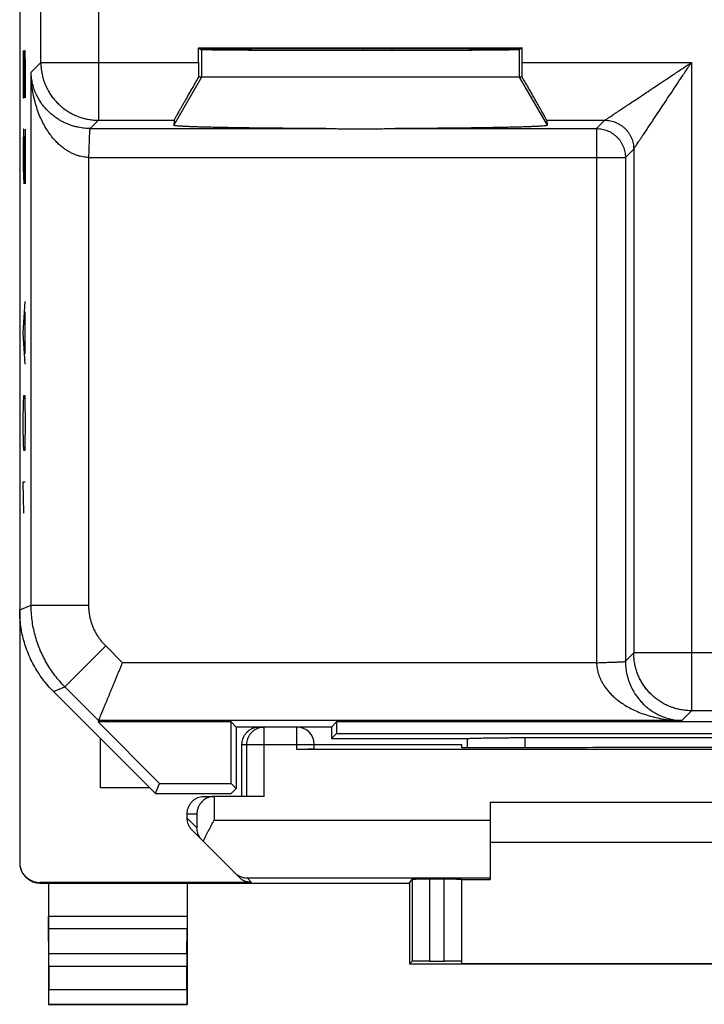
# Model space of a CAD drawing. Units: millimetres. Extents: x -11 to 11.3, y -24.3 to 24.7.
# Drawn here: x -11 to 0.9, y -24.3 to -7.3 of the extents above; entities that cross this region are included whole.
import ezdxf

# ---------------------------------------------------------------- set-up
doc = ezdxf.new("R2010")
doc.units = ezdxf.units.MM
doc.header["$LTSCALE"] = 36.425481
doc.layers.get('0').update_dxf_attribs({"linetype": 'CONTINUOUS'})

msp = doc.modelspace()

# ---------------------------------------------------------------- linework, layer by layer
at = {"color": 0, "linetype": 'CONTINUOUS'}
for p, q in [((-10.954, 22.199), (-10.954, -21.884)), ((-7.856, -7.784), (-7.804, -7.819)), ((-7.856, -8.041), (-7.856, -7.784)), ((-7.856, -7.784), (-2.251, -7.784)), ((-7.804, -7.812), (-7.804, -7.819)), ((-7.504, -7.826), (-7.504, -7.806)), ((-7.204, -7.829), (-7.204, -7.803)), ((-7.16, -7.829), (-7.16, -7.803)), ((-7.004, -7.802), (-7.004, -7.83)), ((-5.004, -7.797), (-5.004, -7.835)), ((-4.504, -7.834), (-4.504, -7.797)), ((-2.251, -7.784), (-2.304, -7.819)), ((-2.304, -7.819), (-2.304, -7.813)), ((-2.251, -8.041), (-2.251, -7.784)), ((-2.252, -8.293), (-7.856, -8.293)), ((-8.279, -9.04), (-8.286, -9.128)), ((-1.828, -9.04), (-1.821, -9.128)), ((-10.368, -18.928), (-8.604, -20.693)), ((-9.586, -19.431), (-9.596, -19.454)), ((-9.596, -19.454), (-8.531, -20.518)), ((-7.293, -19.454), (-9.596, -19.454)), ((-7.204, -19.543), (-7.293, -19.454)), ((-7.293, -20.518), (-7.293, -19.454)), ((-5.554, -19.543), (-7.204, -19.543)), ((-7.204, -19.543), (-7.204, -20.607)), ((-5.554, -19.543), (-5.465, -19.454)), ((-5.554, -19.543), (-5.554, -19.743)), ((5.857, -19.454), (-5.465, -19.454)), ((-5.465, -19.454), (-5.465, -19.654)), ((-9.554, -20.593), (-9.554, -19.743)), ((-5.554, -19.743), (-5.465, -19.654)), ((-5.554, -19.743), (-3.197, -19.743)), ((-5.465, -19.654), (5.857, -19.654)), ((-3.204, -19.743), (-3.204, -19.896)), ((-2.204, -19.727), (2.596, -19.727)), ((-7.104, -20.743), (-7.104, -19.843)), ((6.546, -19.93), (-6.154, -19.93)), ((-5.854, -19.843), (-3.304, -19.843)), ((-5.854, -19.927), (-5.854, -19.843)), ((-3.304, -19.843), (-3.304, -19.896)), ((-3.304, -19.896), (-2.245, -19.896)), ((-8.704, -20.593), (-9.554, -20.593)), ((-8.604, -20.693), (-8.531, -20.518)), ((-8.531, -20.518), (-7.293, -20.518)), ((-7.204, -20.607), (-7.293, -20.518)), ((-7.289, -20.693), (-7.204, -20.607)), ((-8.604, -20.693), (-7.289, -20.693)), ((-7.754, -20.743), (-7.584, -20.743)), ((-6.719, -20.743), (-7.579, -20.743)), ((-2.804, -20.843), (3.196, -20.843)), ((-2.804, -20.843), (-2.804, -22.181)), ((-8.054, -21.118), (-8.054, -21.043)), ((-7.966, -21.33), (-7.15, -22.146)), ((3.196, -21.543), (-2.804, -21.543)), ((-6.938, -22.234), (-10.604, -22.234)), ((-10.604, -22.243), (-4.204, -22.243)), ((-10.454, -22.243), (-10.454, -24.343)), ((-8.054, -22.243), (-8.054, -24.343)), ((-4.204, -22.243), (-4.159, -22.175)), ((-4.204, -22.243), (-4.204, -23.643)), ((-3.859, -22.173), (-3.604, -22.173)), ((-3.304, -22.175), (-3.304, -23.637)), ((-3.304, -22.181), (-2.804, -22.181)), ((-10.449, -23.47), (-10.453, -23.037)), ((-8.059, -23.47), (-8.054, -23.037)), ((-10.448, -23.687), (-10.448, -24.088)), ((-8.06, -24.088), (-8.06, -23.687)), ((-4.204, -23.643), (-4.159, -23.598)), ((-4.204, -23.643), (4.596, -23.643)), ((-3.859, -23.596), (-3.604, -23.596)), ((-3.304, -23.637), (3.696, -23.637)), ((-10.454, -24.343), (-10.449, -24.338)), ((-10.454, -24.343), (-8.054, -24.343)), ((-8.054, -24.343), (-8.058, -24.338))]:
    msp.add_line(p, q, dxfattribs=at)
at = {"color": 9, "linetype": 'CONTINUOUS'}
for p, q in [((-10.587, -8.041), (-10.587, -2.566)), ((-9.587, -4.236), (-9.587, -9.04)), ((-10.891, -7.835), (-10.891, -8.65)), ((-10.877, -8.107), (-10.872, -7.835)), ((-10.872, -7.835), (-10.862, -7.835)), ((-10.862, -7.835), (-10.858, -8.107)), ((-7.804, -7.819), (-7.804, -8.293)), ((-2.304, -7.819), (-2.304, -8.293)), ((-10.877, -8.65), (-10.877, -8.107)), ((-10.858, -8.107), (-10.858, -8.65)), ((-10.756, -8.21), (-10.587, -8.041)), ((-10.587, -8.041), (-7.856, -8.041)), ((-2.251, -8.041), (0.679, -8.041)), ((0.679, -8.041), (0.679, -19.261)), ((-10.756, -17.432), (-10.756, -8.21)), ((-7.804, -8.293), (-8.286, -9.128)), ((-2.304, -8.293), (-1.821, -9.128)), ((-10.891, -8.65), (-10.877, -8.65)), ((-10.886, -9.193), (-10.891, -9.464)), ((-10.881, -9.193), (-10.886, -9.193)), ((-10.858, -10.143), (-10.881, -9.193)), ((-10.858, -9.193), (-10.858, -10.143)), ((-9.731, -9.184), (-9.587, -9.04)), ((-9.731, -9.184), (-5.655, -9.184)), ((-9.587, -9.04), (-8.279, -9.04)), ((-4.452, -9.184), (-0.964, -9.184)), ((-1.828, -9.04), (-0.821, -9.04)), ((-0.821, -9.04), (-0.964, -9.184)), ((-0.964, -9.184), (-0.964, -18.431)), ((-10.891, -9.464), (-10.891, -9.871)), ((-0.321, -9.54), (-0.464, -9.684)), ((-0.321, -9.54), (-0.321, -18.261)), ((-9.756, -17.432), (-9.756, -9.684)), ((-9.756, -9.684), (-0.464, -9.684)), ((-0.464, -9.684), (-0.464, -18.405)), ((-10.891, -9.871), (-10.884, -10.143)), ((-10.891, -12.721), (-10.858, -12.178)), ((-10.867, -12.359), (-10.867, -13.083)), ((-10.858, -13.264), (-10.891, -12.721)), ((-10.891, -14.214), (-10.886, -13.943)), ((-10.886, -13.943), (-10.881, -13.807)), ((-10.881, -13.807), (-10.867, -13.807)), ((-10.867, -13.807), (-10.862, -13.943)), ((-10.862, -13.943), (-10.858, -14.214)), ((-10.891, -14.35), (-10.891, -14.214)), ((-10.858, -14.214), (-10.858, -14.35)), ((-10.886, -14.621), (-10.891, -14.35)), ((-10.858, -14.35), (-10.862, -14.621)), ((-10.881, -14.757), (-10.886, -14.621)), ((-10.862, -14.621), (-10.867, -14.757)), ((-10.867, -14.757), (-10.881, -14.757)), ((-10.891, -15.3), (-10.858, -15.3)), ((-10.881, -15.843), (-10.891, -15.3)), ((-10.954, -17.514), (-10.756, -17.432)), ((-10.756, -17.432), (-9.756, -17.432)), ((-10.17, -18.846), (-9.463, -18.139)), ((-9.172, -18.431), (-9.463, -18.139)), ((-0.321, -18.261), (-0.464, -18.405)), ((9.495, -18.261), (-0.321, -18.261)), ((-0.964, -18.431), (-9.172, -18.431)), ((-10.368, -18.928), (-10.17, -18.846)), ((-9.586, -19.431), (-10.17, -18.846)), ((0.679, -19.261), (0.51, -19.431)), ((9.909, -19.261), (0.679, -19.261)), ((0.51, -19.431), (-9.586, -19.431)), ((-6.719, -20.743), (-6.719, -19.543)), ((-6.154, -19.93), (-6.154, -19.543)), ((-2.204, -19.727), (-2.204, -19.896)), ((-7.104, -19.843), (-5.854, -19.843)), ((-7.019, -20.743), (-7.019, -19.843)), ((-7.584, -20.743), (-7.584, -21.155)), ((-8.054, -21.043), (-7.884, -21.043)), ((-8.054, -21.118), (-7.884, -21.288)), ((-7.884, -21.043), (-7.884, -21.288)), ((-7.584, -21.155), (-2.804, -21.155)), ((-7.017, -22.155), (-2.804, -22.155)), ((-6.938, -22.234), (-7.017, -22.155)), ((-10.604, -22.243), (-10.604, -22.234)), ((-4.159, -22.175), (-4.159, -23.598)), ((-3.859, -22.173), (-3.859, -23.596)), ((-3.604, -23.596), (-3.604, -22.173)), ((-8.054, -22.821), (-10.454, -22.821)), ((-8.054, -23.037), (-10.453, -23.037)), ((-8.059, -23.47), (-10.449, -23.47)), ((-8.06, -23.687), (-10.448, -23.687)), ((-10.448, -24.088), (-8.06, -24.088)), ((-10.449, -24.338), (-8.058, -24.338))]:
    msp.add_line(p, q, dxfattribs=at)
at = {"color": 0, "linetype": 'CONTINUOUS'}
msp.add_arc((-6.154, -19.843), 0.3, 0, 90, dxfattribs=at)
for points, knots in [([(-7.812, -7.813), (-7.812, -7.811), (-7.8, -7.814), (-7.787, -7.81), (-7.757, -7.81), (-7.719, -7.809), (-7.668, -7.808), (-7.607, -7.807), (-7.536, -7.806), (-7.454, -7.805), (-7.362, -7.804), (-7.261, -7.804), (-7.151, -7.803), (-7.032, -7.802), (-6.906, -7.801), (-6.771, -7.801), (-6.63, -7.8), (-6.482, -7.799), (-6.328, -7.799), (-6.169, -7.798), (-6.005, -7.798), (-5.837, -7.798), (-5.667, -7.798), (-5.493, -7.797), (-5.318, -7.797), (-5.142, -7.797), (-4.965, -7.797), (-4.789, -7.797), (-4.614, -7.797), (-4.441, -7.798), (-4.27, -7.798), (-4.102, -7.798), (-3.939, -7.798), (-3.78, -7.799), (-3.626, -7.799), (-3.478, -7.8), (-3.336, -7.801), (-3.202, -7.801), (-3.075, -7.802), (-2.956, -7.803), (-2.846, -7.804), (-2.745, -7.804), (-2.654, -7.805), (-2.572, -7.806), (-2.5, -7.807), (-2.44, -7.808), (-2.389, -7.809), (-2.351, -7.81), (-2.32, -7.81), (-2.307, -7.814), (-2.295, -7.811), (-2.295, -7.813)], [0, 0, 0, 0, 0.001044, 0.004127, 0.009245, 0.01638, 0.0255, 0.036572, 0.049544, 0.064372, 0.080984, 0.099324, 0.119303, 0.140855, 0.163873, 0.188283, 0.213962, 0.240828, 0.268746, 0.297629, 0.327328, 0.357752, 0.388745, 0.420211, 0.451988, 0.48398, 0.51602, 0.548012, 0.579789, 0.611255, 0.642248, 0.672672, 0.702371, 0.731254, 0.759172, 0.786038, 0.811717, 0.836127, 0.859145, 0.880697, 0.900676, 0.919016, 0.935628, 0.950456, 0.963428, 0.9745, 0.98362, 0.990755, 0.995873, 0.998956, 1, 1, 1, 1]), ([(-2.304, -7.819), (-2.306, -7.82), (-2.315, -7.819), (-2.333, -7.822), (-2.362, -7.822), (-2.402, -7.823), (-2.453, -7.824), (-2.515, -7.825), (-2.587, -7.826), (-2.669, -7.827), (-2.76, -7.828), (-2.861, -7.828), (-2.971, -7.829), (-3.089, -7.83), (-3.216, -7.831), (-3.35, -7.831), (-3.49, -7.832), (-3.637, -7.832), (-3.79, -7.833), (-3.948, -7.833), (-4.11, -7.834), (-4.277, -7.834), (-4.446, -7.834), (-4.618, -7.835), (-4.791, -7.835), (-4.966, -7.835), (-5.141, -7.835), (-5.316, -7.835), (-5.49, -7.835), (-5.661, -7.834), (-5.831, -7.834), (-5.997, -7.834), (-6.16, -7.833), (-6.317, -7.833), (-6.47, -7.832), (-6.617, -7.832), (-6.758, -7.831), (-6.892, -7.831), (-7.018, -7.83), (-7.136, -7.829), (-7.246, -7.828), (-7.347, -7.828), (-7.439, -7.827), (-7.521, -7.826), (-7.592, -7.825), (-7.654, -7.824), (-7.705, -7.823), (-7.745, -7.822), (-7.775, -7.822), (-7.792, -7.819), (-7.802, -7.82), (-7.804, -7.819)], [0, 0, 0, 0, 0.001307, 0.004633, 0.009969, 0.017296, 0.026584, 0.037796, 0.050884, 0.065801, 0.082477, 0.100855, 0.120848, 0.14239, 0.165376, 0.189732, 0.215337, 0.242112, 0.269921, 0.298678, 0.32824, 0.358514, 0.389347, 0.420647, 0.452252, 0.484068, 0.515932, 0.547748, 0.579353, 0.610653, 0.641486, 0.67176, 0.701322, 0.730079, 0.757888, 0.784663, 0.810268, 0.834624, 0.85761, 0.879152, 0.899145, 0.917523, 0.934199, 0.949116, 0.962204, 0.973416, 0.982704, 0.990031, 0.995367, 0.998693, 1, 1, 1, 1]), ([(-7.856, -8.041), (-7.856, -8.062), (-7.856, -8.104), (-7.856, -8.167), (-7.856, -8.23), (-7.856, -8.272), (-7.856, -8.293)], [0, 0, 0, 0, 0.252563, 0.504083, 0.75356, 1, 1, 1, 1]), ([(-2.252, -8.293), (-2.251, -8.272), (-2.251, -8.23), (-2.251, -8.167), (-2.251, -8.104), (-2.251, -8.062), (-2.251, -8.041)], [0, 0, 0, 0, 0.24644, 0.495917, 0.747437, 1, 1, 1, 1]), ([(-7.856, -8.293), (-7.871, -8.319), (-7.901, -8.371), (-7.945, -8.448), (-7.987, -8.521), (-8.027, -8.59), (-8.064, -8.655), (-8.098, -8.715), (-8.129, -8.77), (-8.158, -8.821), (-8.183, -8.866), (-8.206, -8.905), (-8.225, -8.94), (-8.241, -8.969), (-8.255, -8.993), (-8.265, -9.012), (-8.273, -9.026), (-8.277, -9.035), (-8.279, -9.039), (-8.279, -9.04)], [0, 0, 0, 0, 0.107152, 0.210239, 0.308595, 0.40149, 0.488445, 0.569043, 0.642965, 0.710058, 0.770137, 0.823219, 0.869229, 0.908263, 0.940307, 0.965469, 0.983765, 0.995266, 1, 1, 1, 1]), ([(-1.828, -9.04), (-1.828, -9.039), (-1.831, -9.035), (-1.835, -9.026), (-1.842, -9.012), (-1.853, -8.993), (-1.866, -8.969), (-1.882, -8.94), (-1.902, -8.905), (-1.924, -8.866), (-1.95, -8.821), (-1.978, -8.77), (-2.009, -8.715), (-2.044, -8.655), (-2.081, -8.59), (-2.12, -8.521), (-2.162, -8.448), (-2.206, -8.371), (-2.236, -8.319), (-2.252, -8.293)], [0, 0, 0, 0, 0.004734, 0.016235, 0.034531, 0.059693, 0.091737, 0.130771, 0.176781, 0.229863, 0.289942, 0.357035, 0.430957, 0.511555, 0.59851, 0.691405, 0.789761, 0.892848, 1, 1, 1, 1]), ([(-5.655, -9.184), (-5.719, -9.184), (-5.845, -9.183), (-6.031, -9.182), (-6.215, -9.181), (-6.394, -9.18), (-6.568, -9.178), (-6.737, -9.177), (-6.9, -9.175), (-7.056, -9.173), (-7.205, -9.171), (-7.346, -9.168), (-7.478, -9.166), (-7.602, -9.163), (-7.717, -9.161), (-7.822, -9.158), (-7.917, -9.155), (-8.001, -9.152), (-8.075, -9.149), (-8.138, -9.145), (-8.19, -9.142), (-8.23, -9.139), (-8.261, -9.136), (-8.275, -9.133), (-8.286, -9.131), (-8.286, -9.128)], [0, 0, 0, 0, 0.072165, 0.143242, 0.212972, 0.281104, 0.347391, 0.411591, 0.473474, 0.532815, 0.589398, 0.643019, 0.693484, 0.740609, 0.784224, 0.824172, 0.860307, 0.8925, 0.920633, 0.944608, 0.964339, 0.979758, 0.99082, 0.997514, 1, 1, 1, 1]), ([(-5.655, -9.184), (-5.619, -9.184), (-5.547, -9.185), (-5.438, -9.186), (-5.329, -9.187), (-5.219, -9.188), (-5.109, -9.188), (-4.999, -9.188), (-4.889, -9.188), (-4.779, -9.187), (-4.669, -9.186), (-4.561, -9.185), (-4.488, -9.184), (-4.452, -9.184)], [0, 0, 0, 0, 0.090082, 0.180533, 0.271384, 0.362619, 0.454175, 0.545827, 0.637383, 0.728618, 0.819468, 0.909918, 1, 1, 1, 1]), ([(-1.821, -9.128), (-1.821, -9.131), (-1.832, -9.133), (-1.847, -9.136), (-1.877, -9.139), (-1.917, -9.142), (-1.969, -9.145), (-2.032, -9.149), (-2.106, -9.152), (-2.191, -9.155), (-2.286, -9.158), (-2.391, -9.161), (-2.505, -9.163), (-2.629, -9.166), (-2.762, -9.168), (-2.903, -9.171), (-3.052, -9.173), (-3.208, -9.175), (-3.37, -9.177), (-3.539, -9.178), (-3.713, -9.18), (-3.893, -9.181), (-4.076, -9.182), (-4.263, -9.183), (-4.389, -9.184), (-4.452, -9.184)], [0, 0, 0, 0, 0.002486, 0.00918, 0.020242, 0.035662, 0.055392, 0.079367, 0.1075, 0.139693, 0.175828, 0.215776, 0.259391, 0.306516, 0.356981, 0.410602, 0.467185, 0.526526, 0.588408, 0.652609, 0.718896, 0.787027, 0.856758, 0.927835, 1, 1, 1, 1]), ([(-10.368, -18.928), (-10.402, -18.895), (-10.467, -18.825), (-10.556, -18.714), (-10.638, -18.596), (-10.711, -18.473), (-10.775, -18.346), (-10.829, -18.214), (-10.874, -18.078), (-10.91, -17.94), (-10.935, -17.799), (-10.95, -17.657), (-10.954, -17.562), (-10.954, -17.514)], [0, 0, 0, 0, 0.090907, 0.181836, 0.272718, 0.363658, 0.454528, 0.545472, 0.636342, 0.727282, 0.818164, 0.909093, 1, 1, 1, 1]), ([(-9.586, -19.431), (-9.586, -19.429), (-9.584, -19.426), (-9.581, -19.418), (-9.576, -19.407), (-9.57, -19.391), (-9.562, -19.371), (-9.552, -19.348), (-9.541, -19.321), (-9.528, -19.291), (-9.514, -19.257), (-9.499, -19.22), (-9.483, -19.18), (-9.465, -19.138), (-9.446, -19.093), (-9.427, -19.045), (-9.406, -18.996), (-9.385, -18.944), (-9.363, -18.891), (-9.34, -18.837), (-9.317, -18.781), (-9.294, -18.724), (-9.27, -18.666), (-9.246, -18.608), (-9.221, -18.549), (-9.197, -18.49), (-9.18, -18.45), (-9.172, -18.431)], [0, 0, 0, 0, 0.003299, 0.010841, 0.022531, 0.038259, 0.057902, 0.081324, 0.108375, 0.138895, 0.172712, 0.209648, 0.249514, 0.292114, 0.337249, 0.384712, 0.434296, 0.485788, 0.538976, 0.593646, 0.649584, 0.706576, 0.76441, 0.822876, 0.881766, 0.940874, 1, 1, 1, 1]), ([(-7.104, -19.843), (-7.104, -19.827), (-7.101, -19.795), (-7.09, -19.749), (-7.072, -19.706), (-7.047, -19.665), (-7.017, -19.63), (-6.981, -19.599), (-6.94, -19.574), (-6.897, -19.556), (-6.851, -19.545), (-6.819, -19.543), (-6.804, -19.543)], [0, 0, 0, 0, 0.099995, 0.199991, 0.299988, 0.399984, 0.499987, 0.599991, 0.699991, 0.799994, 0.899996, 1, 1, 1, 1]), ([(-3.197, -19.743), (-3.192, -19.742), (-3.181, -19.741), (-3.16, -19.739), (-3.132, -19.738), (-3.097, -19.737), (-3.056, -19.735), (-3.008, -19.734), (-2.955, -19.733), (-2.896, -19.732), (-2.832, -19.731), (-2.763, -19.73), (-2.691, -19.729), (-2.615, -19.728), (-2.536, -19.728), (-2.455, -19.727), (-2.372, -19.727), (-2.288, -19.727), (-2.232, -19.727), (-2.204, -19.727)], [0, 0, 0, 0, 0.013882, 0.035046, 0.063321, 0.098507, 0.140283, 0.188374, 0.242322, 0.301809, 0.366257, 0.435318, 0.508324, 0.5849, 0.664328, 0.746193, 0.829778, 0.914604, 1, 1, 1, 1]), ([(-5.854, -19.927), (-5.854, -19.928), (-5.862, -19.926), (-5.87, -19.929), (-5.889, -19.928), (-5.913, -19.929), (-5.943, -19.929), (-5.979, -19.929), (-6.019, -19.93), (-6.062, -19.93), (-6.107, -19.93), (-6.138, -19.93), (-6.154, -19.93)], [0, 0, 0, 0, 0.012386, 0.049038, 0.109095, 0.191082, 0.292989, 0.412302, 0.546078, 0.691032, 0.84359, 1, 1, 1, 1]), ([(-2.245, -19.896), (-1.975, -19.895), (-1.434, -19.895), (-0.62, -19.894), (0.196, -19.894), (1.012, -19.894), (1.826, -19.895), (2.368, -19.895), (2.638, -19.896)], [0, 0, 0, 0, 0.16584, 0.332672, 0.5, 0.667328, 0.83416, 1, 1, 1, 1]), ([(-8.054, -21.043), (-8.054, -21.027), (-8.051, -20.995), (-8.04, -20.949), (-8.022, -20.906), (-7.997, -20.865), (-7.967, -20.83), (-7.931, -20.799), (-7.89, -20.774), (-7.847, -20.756), (-7.801, -20.745), (-7.769, -20.743), (-7.754, -20.743)], [0, 0, 0, 0, 0.099983, 0.199968, 0.299956, 0.399947, 0.499948, 0.599954, 0.699959, 0.799971, 0.899984, 1, 1, 1, 1]), ([(-7.599, -20.743), (-7.608, -20.744), (-7.631, -20.746), (-7.666, -20.755), (-7.703, -20.768), (-7.736, -20.785), (-7.765, -20.805), (-7.791, -20.828), (-7.813, -20.852), (-7.832, -20.877), (-7.848, -20.904), (-7.861, -20.931), (-7.871, -20.959), (-7.879, -20.987), (-7.883, -21.015), (-7.884, -21.033), (-7.884, -21.043)], [0, 0, 0, 0, 0.062471, 0.152383, 0.237799, 0.319114, 0.396847, 0.471548, 0.543689, 0.613661, 0.681777, 0.748271, 0.813293, 0.876935, 0.9392, 1, 1, 1, 1]), ([(-7.584, -20.743), (-7.584, -20.743), (-7.583, -20.743), (-7.581, -20.743), (-7.58, -20.743), (-7.579, -20.743)], [0, 0, 0, 0, 0.333333, 0.666667, 1, 1, 1, 1]), ([(-7.966, -21.33), (-7.973, -21.324), (-7.986, -21.309), (-8.004, -21.285), (-8.019, -21.26), (-8.031, -21.233), (-8.041, -21.205), (-8.048, -21.177), (-8.053, -21.148), (-8.054, -21.128), (-8.054, -21.118)], [0, 0, 0, 0, 0.125, 0.249999, 0.374999, 0.499999, 0.624999, 0.749999, 0.875, 1, 1, 1, 1]), ([(-7.793, -21.504), (-7.805, -21.491), (-7.827, -21.466), (-7.852, -21.423), (-7.87, -21.379), (-7.881, -21.334), (-7.884, -21.303), (-7.884, -21.288)], [0, 0, 0, 0, 0.214515, 0.419081, 0.616703, 0.809711, 1, 1, 1, 1]), ([(-7.776, -21.52), (-7.762, -21.492), (-7.733, -21.433), (-7.687, -21.343), (-7.636, -21.25), (-7.602, -21.187), (-7.584, -21.155)], [0, 0, 0, 0, 0.229212, 0.476968, 0.736225, 1, 1, 1, 1]), ([(-10.954, -21.893), (-10.954, -21.911), (-10.951, -21.948), (-10.938, -22.001), (-10.917, -22.052), (-10.888, -22.099), (-10.852, -22.141), (-10.81, -22.177), (-10.763, -22.206), (-10.712, -22.227), (-10.659, -22.24), (-10.622, -22.243), (-10.604, -22.243)], [0, 0, 0, 0, 0.1, 0.199999, 0.299999, 0.399999, 0.499999, 0.599999, 0.699999, 0.799999, 0.9, 1, 1, 1, 1]), ([(-10.953, -21.902), (-10.953, -21.914), (-10.949, -21.945), (-10.938, -21.992), (-10.917, -22.043), (-10.888, -22.09), (-10.852, -22.132), (-10.81, -22.168), (-10.763, -22.197), (-10.712, -22.218), (-10.659, -22.231), (-10.622, -22.234), (-10.604, -22.234)], [0, 0, 0, 0, 0.068805, 0.172274, 0.275744, 0.37921, 0.482681, 0.58615, 0.689613, 0.793077, 0.896538, 1, 1, 1, 1]), ([(-7.233, -22.064), (-7.218, -22.079), (-7.186, -22.105), (-7.132, -22.133), (-7.075, -22.151), (-7.036, -22.155), (-7.017, -22.155)], [0, 0, 0, 0, 0.26253, 0.514236, 0.759007, 1, 1, 1, 1]), ([(-6.938, -22.234), (-6.948, -22.234), (-6.968, -22.233), (-6.997, -22.229), (-7.025, -22.221), (-7.053, -22.211), (-7.08, -22.199), (-7.105, -22.184), (-7.129, -22.166), (-7.143, -22.153), (-7.15, -22.146)], [0, 0, 0, 0, 0.125, 0.25, 0.375, 0.5, 0.625, 0.75, 0.875, 1, 1, 1, 1]), ([(-4.159, -22.175), (-4.158, -22.174), (-4.152, -22.176), (-4.142, -22.174), (-4.123, -22.174), (-4.099, -22.174), (-4.069, -22.173), (-4.033, -22.173), (-3.994, -22.173), (-3.951, -22.173), (-3.905, -22.173), (-3.875, -22.173), (-3.859, -22.173)], [0, 0, 0, 0, 0.013197, 0.050464, 0.110931, 0.19312, 0.295032, 0.414173, 0.547623, 0.692132, 0.844161, 1, 1, 1, 1]), ([(-3.604, -22.173), (-3.588, -22.173), (-3.557, -22.173), (-3.512, -22.173), (-3.469, -22.173), (-3.429, -22.173), (-3.393, -22.174), (-3.363, -22.174), (-3.339, -22.174), (-3.32, -22.174), (-3.312, -22.176), (-3.304, -22.174), (-3.304, -22.175)], [0, 0, 0, 0, 0.15641, 0.308968, 0.453922, 0.587698, 0.707011, 0.808918, 0.890905, 0.950962, 0.987614, 1, 1, 1, 1]), ([(-10.453, -23.037), (-10.453, -23.03), (-10.453, -23.015), (-10.453, -22.99), (-10.453, -22.961), (-10.454, -22.929), (-10.454, -22.894), (-10.454, -22.858), (-10.454, -22.833), (-10.454, -22.821)], [0, 0, 0, 0, 0.097177, 0.214741, 0.34939, 0.499163, 0.659479, 0.827975, 1, 1, 1, 1]), ([(-8.054, -22.821), (-8.054, -22.833), (-8.054, -22.858), (-8.054, -22.894), (-8.054, -22.929), (-8.054, -22.961), (-8.054, -22.99), (-8.054, -23.015), (-8.054, -23.03), (-8.054, -23.037)], [0, 0, 0, 0, 0.172025, 0.340521, 0.500837, 0.65061, 0.785259, 0.902823, 1, 1, 1, 1]), ([(-10.448, -23.687), (-10.448, -23.674), (-10.448, -23.65), (-10.448, -23.614), (-10.448, -23.579), (-10.448, -23.547), (-10.448, -23.518), (-10.448, -23.493), (-10.449, -23.477), (-10.449, -23.47)], [0, 0, 0, 0, 0.172025, 0.34052, 0.500837, 0.650609, 0.785259, 0.902823, 1, 1, 1, 1]), ([(-8.059, -23.47), (-8.059, -23.477), (-8.059, -23.493), (-8.059, -23.518), (-8.059, -23.547), (-8.059, -23.579), (-8.059, -23.614), (-8.06, -23.65), (-8.06, -23.674), (-8.06, -23.687)], [0, 0, 0, 0, 0.097177, 0.214741, 0.349391, 0.499163, 0.65948, 0.827975, 1, 1, 1, 1]), ([(-3.859, -23.596), (-3.875, -23.596), (-3.905, -23.596), (-3.951, -23.596), (-3.994, -23.596), (-4.033, -23.596), (-4.069, -23.597), (-4.099, -23.597), (-4.123, -23.597), (-4.142, -23.597), (-4.152, -23.598), (-4.158, -23.597), (-4.159, -23.598)], [0, 0, 0, 0, 0.155852, 0.307893, 0.452412, 0.585872, 0.705018, 0.806934, 0.889123, 0.949585, 0.986842, 1, 1, 1, 1]), ([(-3.304, -23.598), (-3.304, -23.597), (-3.312, -23.599), (-3.32, -23.596), (-3.339, -23.597), (-3.363, -23.597), (-3.393, -23.597), (-3.429, -23.596), (-3.469, -23.596), (-3.512, -23.596), (-3.557, -23.596), (-3.588, -23.596), (-3.604, -23.596)], [0, 0, 0, 0, 0.012345, 0.048985, 0.109038, 0.191025, 0.292936, 0.412256, 0.546041, 0.691006, 0.843577, 1, 1, 1, 1]), ([(-10.449, -24.338), (-10.449, -24.337), (-10.45, -24.332), (-10.448, -24.324), (-10.449, -24.309), (-10.448, -24.288), (-10.448, -24.263), (-10.448, -24.233), (-10.448, -24.2), (-10.448, -24.165), (-10.448, -24.127), (-10.448, -24.101), (-10.448, -24.088)], [0, 0, 0, 0, 0.013139, 0.05049, 0.110765, 0.19314, 0.294981, 0.414027, 0.547806, 0.691879, 0.844269, 1, 1, 1, 1]), ([(-8.06, -24.088), (-8.06, -24.101), (-8.06, -24.127), (-8.059, -24.165), (-8.059, -24.2), (-8.059, -24.233), (-8.059, -24.263), (-8.059, -24.288), (-8.059, -24.309), (-8.059, -24.324), (-8.058, -24.332), (-8.059, -24.337), (-8.058, -24.338)], [0, 0, 0, 0, 0.155731, 0.308121, 0.452194, 0.585973, 0.705019, 0.80686, 0.889235, 0.94951, 0.986861, 1, 1, 1, 1])]:
    msp.add_open_spline(points, degree=3, knots=knots, dxfattribs=at)
at = {"color": 9, "linetype": 'CONTINUOUS'}
for points, knots in [([(-10.587, -8.041), (-10.587, -8.068), (-10.585, -8.123), (-10.574, -8.205), (-10.557, -8.286), (-10.534, -8.365), (-10.504, -8.443), (-10.467, -8.517), (-10.425, -8.588), (-10.377, -8.655), (-10.323, -8.718), (-10.265, -8.777), (-10.202, -8.83), (-10.134, -8.878), (-10.063, -8.921), (-9.989, -8.957), (-9.912, -8.987), (-9.833, -9.011), (-9.752, -9.028), (-9.67, -9.038), (-9.615, -9.04), (-9.587, -9.04)], [0, 0, 0, 0, 0.052628, 0.105257, 0.157887, 0.210519, 0.263151, 0.315784, 0.368419, 0.421053, 0.473688, 0.526323, 0.578958, 0.631593, 0.684227, 0.73686, 0.789492, 0.842124, 0.894754, 0.947382, 1, 1, 1, 1]), ([(-0.821, -9.04), (-0.82, -9.04), (-0.816, -9.037), (-0.808, -9.032), (-0.796, -9.024), (-0.778, -9.012), (-0.756, -8.997), (-0.728, -8.978), (-0.693, -8.955), (-0.651, -8.927), (-0.6, -8.893), (-0.54, -8.853), (-0.47, -8.806), (-0.388, -8.752), (-0.294, -8.689), (-0.188, -8.618), (-0.068, -8.539), (0.063, -8.451), (0.206, -8.356), (0.358, -8.254), (0.517, -8.149), (0.625, -8.077), (0.679, -8.041)], [0, 0, 0, 0, 0.002402, 0.007603, 0.01571, 0.027036, 0.041889, 0.060567, 0.083591, 0.111594, 0.145085, 0.184802, 0.231534, 0.285746, 0.348272, 0.419257, 0.498933, 0.587061, 0.682633, 0.784654, 0.891353, 1, 1, 1, 1]), ([(-0.321, -9.54), (-0.32, -9.539), (-0.318, -9.535), (-0.312, -9.527), (-0.304, -9.515), (-0.293, -9.498), (-0.278, -9.476), (-0.259, -9.447), (-0.236, -9.412), (-0.207, -9.37), (-0.174, -9.32), (-0.134, -9.26), (-0.087, -9.189), (-0.032, -9.108), (0.03, -9.014), (0.101, -8.907), (0.181, -8.788), (0.269, -8.656), (0.364, -8.513), (0.465, -8.361), (0.571, -8.202), (0.643, -8.095), (0.679, -8.041)], [0, 0, 0, 0, 0.002401, 0.007603, 0.015709, 0.027036, 0.041889, 0.060567, 0.083592, 0.111594, 0.145085, 0.184802, 0.231534, 0.285746, 0.348272, 0.419257, 0.498933, 0.587061, 0.682633, 0.784654, 0.891353, 1, 1, 1, 1]), ([(-9.756, -9.684), (-9.773, -9.683), (-9.807, -9.681), (-9.858, -9.674), (-9.91, -9.663), (-9.962, -9.648), (-10.015, -9.628), (-10.069, -9.602), (-10.125, -9.571), (-10.181, -9.534), (-10.239, -9.49), (-10.297, -9.437), (-10.355, -9.376), (-10.414, -9.305), (-10.471, -9.224), (-10.527, -9.132), (-10.58, -9.028), (-10.628, -8.913), (-10.671, -8.787), (-10.707, -8.652), (-10.734, -8.509), (-10.751, -8.361), (-10.756, -8.26), (-10.756, -8.21)], [0, 0, 0, 0, 0.025896, 0.052279, 0.079197, 0.106968, 0.136021, 0.166561, 0.198884, 0.233414, 0.270493, 0.310479, 0.353773, 0.400744, 0.451707, 0.506905, 0.566513, 0.630447, 0.698556, 0.770367, 0.845149, 0.922195, 1, 1, 1, 1]), ([(-9.731, -9.184), (-9.748, -9.184), (-9.782, -9.183), (-9.834, -9.179), (-9.886, -9.173), (-9.939, -9.163), (-9.993, -9.151), (-10.047, -9.135), (-10.103, -9.115), (-10.161, -9.091), (-10.219, -9.062), (-10.278, -9.028), (-10.338, -8.988), (-10.398, -8.942), (-10.457, -8.888), (-10.515, -8.827), (-10.569, -8.759), (-10.62, -8.682), (-10.665, -8.598), (-10.702, -8.508), (-10.731, -8.412), (-10.75, -8.312), (-10.755, -8.244), (-10.756, -8.21)], [0, 0, 0, 0, 0.032629, 0.065791, 0.099412, 0.133606, 0.168897, 0.205417, 0.243301, 0.2829, 0.32442, 0.36804, 0.413971, 0.462375, 0.513351, 0.566928, 0.623116, 0.68172, 0.742572, 0.805313, 0.86946, 0.934669, 1, 1, 1, 1]), ([(-9.756, -9.684), (-9.756, -9.668), (-9.754, -9.636), (-9.752, -9.588), (-9.75, -9.541), (-9.749, -9.495), (-9.747, -9.451), (-9.746, -9.41), (-9.745, -9.371), (-9.744, -9.335), (-9.742, -9.302), (-9.741, -9.272), (-9.74, -9.247), (-9.738, -9.226), (-9.737, -9.209), (-9.735, -9.197), (-9.734, -9.188), (-9.731, -9.185), (-9.731, -9.184)], [0, 0, 0, 0, 0.096858, 0.192601, 0.286548, 0.377813, 0.465535, 0.548884, 0.627072, 0.699361, 0.765068, 0.823577, 0.874342, 0.916896, 0.950862, 0.975973, 0.992148, 1, 1, 1, 1]), ([(-0.964, -9.184), (-0.948, -9.184), (-0.915, -9.186), (-0.867, -9.193), (-0.819, -9.205), (-0.773, -9.221), (-0.728, -9.242), (-0.686, -9.268), (-0.647, -9.297), (-0.61, -9.33), (-0.577, -9.366), (-0.548, -9.406), (-0.523, -9.448), (-0.502, -9.492), (-0.485, -9.539), (-0.473, -9.586), (-0.466, -9.635), (-0.464, -9.668), (-0.464, -9.684)], [0, 0, 0, 0, 0.062496, 0.124995, 0.187495, 0.249996, 0.312499, 0.375003, 0.437508, 0.500013, 0.562517, 0.625022, 0.687525, 0.750028, 0.812529, 0.875028, 0.937526, 1, 1, 1, 1]), ([(-0.821, -9.04), (-0.804, -9.04), (-0.772, -9.042), (-0.723, -9.049), (-0.675, -9.061), (-0.629, -9.078), (-0.585, -9.099), (-0.543, -9.124), (-0.503, -9.153), (-0.467, -9.186), (-0.434, -9.223), (-0.405, -9.262), (-0.379, -9.304), (-0.358, -9.349), (-0.342, -9.395), (-0.33, -9.443), (-0.323, -9.491), (-0.321, -9.524), (-0.321, -9.54)], [0, 0, 0, 0, 0.062495, 0.124992, 0.18749, 0.24999, 0.312491, 0.374994, 0.437497, 0.5, 0.562503, 0.625007, 0.687509, 0.75001, 0.81251, 0.875008, 0.937505, 1, 1, 1, 1]), ([(-10.17, -18.846), (-10.201, -18.816), (-10.261, -18.752), (-10.344, -18.651), (-10.42, -18.544), (-10.489, -18.433), (-10.551, -18.317), (-10.605, -18.198), (-10.651, -18.076), (-10.689, -17.95), (-10.719, -17.823), (-10.74, -17.694), (-10.753, -17.563), (-10.756, -17.476), (-10.756, -17.432)], [0, 0, 0, 0, 0.083334, 0.166667, 0.250001, 0.333334, 0.416667, 0.5, 0.583333, 0.666666, 0.749999, 0.833333, 0.916666, 1, 1, 1, 1]), ([(-9.463, -18.139), (-9.479, -18.124), (-9.509, -18.092), (-9.55, -18.042), (-9.588, -17.988), (-9.623, -17.933), (-9.654, -17.875), (-9.681, -17.815), (-9.704, -17.754), (-9.723, -17.691), (-9.738, -17.628), (-9.748, -17.563), (-9.755, -17.498), (-9.756, -17.454), (-9.756, -17.432)], [0, 0, 0, 0, 0.083327, 0.166662, 0.249998, 0.333332, 0.416666, 0.5, 0.583335, 0.666669, 0.750003, 0.833338, 0.916674, 1, 1, 1, 1]), ([(-0.964, -18.431), (-0.948, -18.431), (-0.916, -18.428), (-0.868, -18.426), (-0.821, -18.425), (-0.776, -18.423), (-0.732, -18.422), (-0.69, -18.42), (-0.651, -18.419), (-0.615, -18.418), (-0.582, -18.417), (-0.553, -18.415), (-0.528, -18.414), (-0.506, -18.413), (-0.489, -18.411), (-0.477, -18.409), (-0.469, -18.409), (-0.466, -18.406), (-0.464, -18.405)], [0, 0, 0, 0, 0.096846, 0.192579, 0.28652, 0.377781, 0.4655, 0.548847, 0.627035, 0.699324, 0.765033, 0.823545, 0.874312, 0.916869, 0.950838, 0.975951, 0.992127, 1, 1, 1, 1]), ([(-0.964, -18.431), (-0.948, -18.431), (-0.916, -18.428), (-0.868, -18.426), (-0.821, -18.425), (-0.776, -18.423), (-0.732, -18.422), (-0.69, -18.42), (-0.651, -18.419), (-0.615, -18.418), (-0.582, -18.417), (-0.553, -18.415), (-0.528, -18.414), (-0.506, -18.413), (-0.489, -18.411), (-0.477, -18.409), (-0.469, -18.409), (-0.466, -18.406), (-0.464, -18.405)], [0, 0, 0, 0, 0.096846, 0.192579, 0.28652, 0.377781, 0.4655, 0.548847, 0.627035, 0.699324, 0.765033, 0.823545, 0.874312, 0.916869, 0.950838, 0.975951, 0.992127, 1, 1, 1, 1]), ([(-0.464, -18.405), (-0.464, -18.422), (-0.464, -18.456), (-0.46, -18.508), (-0.453, -18.56), (-0.444, -18.613), (-0.431, -18.667), (-0.415, -18.722), (-0.395, -18.778), (-0.371, -18.835), (-0.343, -18.893), (-0.309, -18.953), (-0.269, -19.013), (-0.222, -19.072), (-0.169, -19.132), (-0.108, -19.189), (-0.039, -19.244), (0.037, -19.294), (0.121, -19.339), (0.212, -19.376), (0.308, -19.405), (0.408, -19.424), (0.476, -19.43), (0.51, -19.431)], [0, 0, 0, 0, 0.032646, 0.065806, 0.099426, 0.13364, 0.168929, 0.205447, 0.24334, 0.282942, 0.32446, 0.368083, 0.414017, 0.462415, 0.513397, 0.566965, 0.623156, 0.681749, 0.7426, 0.805332, 0.869473, 0.934679, 1, 1, 1, 1]), ([(0.679, -19.261), (0.651, -19.261), (0.596, -19.259), (0.514, -19.249), (0.433, -19.232), (0.354, -19.208), (0.277, -19.178), (0.203, -19.142), (0.132, -19.099), (0.064, -19.051), (0.001, -18.998), (-0.057, -18.939), (-0.111, -18.876), (-0.159, -18.809), (-0.201, -18.738), (-0.238, -18.663), (-0.268, -18.586), (-0.291, -18.507), (-0.308, -18.426), (-0.319, -18.344), (-0.321, -18.289), (-0.321, -18.261)], [0, 0, 0, 0, 0.052627, 0.105256, 0.157885, 0.210516, 0.263148, 0.315781, 0.368414, 0.421048, 0.473683, 0.526317, 0.578952, 0.631586, 0.684219, 0.736852, 0.789484, 0.842115, 0.894744, 0.947373, 1, 1, 1, 1]), ([(-0.964, -18.431), (-0.964, -18.447), (-0.962, -18.481), (-0.955, -18.533), (-0.943, -18.584), (-0.928, -18.636), (-0.908, -18.69), (-0.883, -18.744), (-0.852, -18.799), (-0.815, -18.856), (-0.77, -18.913), (-0.718, -18.971), (-0.657, -19.03), (-0.586, -19.088), (-0.504, -19.146), (-0.412, -19.202), (-0.308, -19.254), (-0.194, -19.303), (-0.068, -19.345), (0.067, -19.381), (0.21, -19.408), (0.358, -19.425), (0.459, -19.43), (0.51, -19.431)], [0, 0, 0, 0, 0.025904, 0.052287, 0.079205, 0.10699, 0.136042, 0.166581, 0.198912, 0.233444, 0.270522, 0.310514, 0.35381, 0.400779, 0.451748, 0.50694, 0.566551, 0.630476, 0.698585, 0.770387, 0.845162, 0.922206, 1, 1, 1, 1]), ([(-7.019, -19.843), (-7.019, -19.827), (-7.017, -19.795), (-7.006, -19.75), (-6.987, -19.706), (-6.963, -19.666), (-6.932, -19.63), (-6.896, -19.599), (-6.856, -19.574), (-6.812, -19.556), (-6.766, -19.545), (-6.735, -19.543), (-6.719, -19.543)], [0, 0, 0, 0, 0.099839, 0.199852, 0.299864, 0.399884, 0.499903, 0.599922, 0.699942, 0.799962, 0.899981, 1, 1, 1, 1])]:
    msp.add_open_spline(points, degree=3, knots=knots, dxfattribs=at)
at = {"color": 0, "linetype": 'CONTINUOUS'}
for points in [[(-7.584, -20.743), (-7.589, -20.743), (-7.594, -20.743), (-7.599, -20.743)], [(-10.954, -21.884), (-10.954, -21.89), (-10.954, -21.896), (-10.953, -21.902)]]:
    msp.add_open_spline(points, degree=3, dxfattribs=at)

doc.saveas('drawing.dxf')
